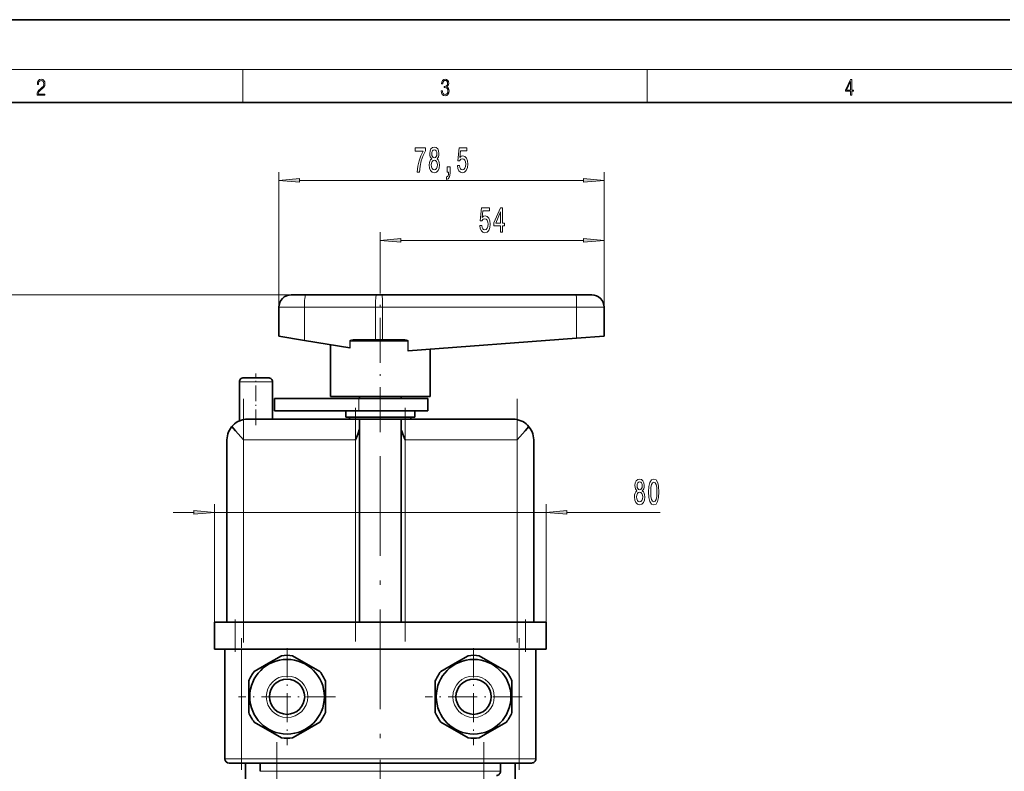
# Model space of a CAD drawing. Extents: x 0 to 420, y 0 to 297.
# Drawn here: x 91 to 209, y 206 to 297 of the extents above; entities that cross this region are included whole.
import ezdxf

# ---------------------------------------------------------------- set-up
doc = ezdxf.new("R2010")
doc.units = 0
doc.linetypes.add('DASHDOT', pattern=[18.5, 12, -3, 0.5, -3])

msp = doc.modelspace()

# ---------------------------------------------------------------- linework, layer by layer
at = {"color": 7, "lineweight": 35}
for p, q in [((210, 297), (0, 297)), ((410, 287), (20, 287)), ((125.094757, 263.795837), (123.327484, 263.795837)), ((125.094757, 263.795837), (133.652756, 263.795837)), ((134.267426, 263.795837), (133.652756, 263.795837)), ((134.267426, 263.795837), (157.681564, 263.795837)), ((159.577484, 263.795837), (157.681564, 263.795837)), ((121.827484, 258.795837), (121.827484, 262.295837)), ((161.077484, 258.795837), (161.077484, 262.295837)), ((121.827484, 258.795837), (124.920204, 258.290894)), ((124.920204, 258.290894), (130.393265, 257.397339)), ((128.077484, 251.545837), (128.077484, 257.775452)), ((137.039169, 258.295837), (130.79274, 258.295837)), ((157.759628, 258.550079), (137.452484, 257.045837)), ((161.077484, 258.795837), (157.759628, 258.550079)), ((130.393265, 257.397339), (130.442215, 257.389343)), ((137.447327, 257.045837), (137.397202, 257.045837)), ((137.447327, 257.045837), (137.452484, 257.045837)), ((140.077484, 251.545837), (140.077484, 257.240295)), ((117.077484, 248.587128), (117.077484, 253.295837)), ((120.577484, 253.795837), (117.577484, 253.795837)), ((121.077484, 248.795853), (121.077484, 253.295837)), ((121.327484, 251.295837), (131.484344, 251.295837)), ((121.327484, 249.795837), (121.327484, 251.295837)), ((140.077484, 251.545837), (128.077484, 251.545837)), ((139.827484, 251.295837), (131.484344, 251.295837)), ((131.577484, 251.295837), (131.577484, 251.545837)), ((136.577484, 251.295837), (136.577484, 251.545837)), ((139.827484, 249.795837), (139.827484, 251.295837)), ((121.327484, 249.795837), (131.484344, 249.795837)), ((129.92749, 249.795837), (129.92749, 249.045837)), ((139.827484, 249.795837), (131.484344, 249.795837)), ((138.227478, 249.795837), (138.227478, 249.045837)), ((131.627991, 248.795837), (118.077484, 248.795837)), ((129.92749, 249.045837), (138.227478, 249.045837)), ((130.377487, 249.045837), (130.377487, 248.795868)), ((131.577484, 247.795837), (131.577484, 248.745331)), ((136.526978, 248.795837), (131.627991, 248.795837)), ((150.077484, 248.795837), (136.526978, 248.795837)), ((136.577484, 248.745331), (136.577484, 247.795837)), ((137.777481, 249.045837), (137.777481, 248.795868)), ((131.577484, 224.295837), (131.577484, 247.795837)), ((136.577484, 224.295837), (136.577484, 247.795837)), ((115.577484, 224.295837), (115.577484, 246.295837)), ((152.577484, 224.295837), (152.577484, 246.295837)), ((116.577484, 224.295837), (114.077484, 224.295837)), ((114.077484, 224.295837), (114.077484, 221.045837)), ((151.577484, 224.295837), (116.577484, 224.295837)), ((154.077484, 224.295837), (151.577484, 224.295837)), ((154.077484, 224.295837), (154.077484, 221.045837)), ((116.577484, 221.045837), (114.077484, 221.045837)), ((115.327484, 221.045837), (115.327484, 207.795837)), ((151.577484, 221.045837), (116.577484, 221.045837)), ((154.077484, 221.045837), (151.577484, 221.045837)), ((152.827484, 221.045837), (152.827484, 207.795837)), ((120.609528, 219.355789), (122.160294, 220.251129)), ((123.494675, 220.251129), (126.785294, 218.351288)), ((143.109528, 219.355789), (144.660294, 220.251129)), ((145.994675, 220.251129), (149.285294, 218.351288)), ((120.609528, 219.355789), (118.869675, 218.351288)), ((143.109528, 219.355789), (141.369675, 218.351288)), ((118.202484, 213.395996), (118.202484, 217.195679)), ((127.452484, 217.195679), (127.452484, 213.395996)), ((140.702484, 213.395996), (140.702484, 217.195679)), ((149.952484, 217.195679), (149.952484, 213.395996)), ((122.160294, 210.340546), (118.869675, 212.240387)), ((125.045441, 211.235886), (126.785294, 212.240387)), ((144.660294, 210.340546), (141.369675, 212.240387)), ((147.545441, 211.235886), (149.285294, 212.240387)), ((125.045441, 211.235886), (123.494675, 210.340546)), ((147.545441, 211.235886), (145.994675, 210.340546)), ((117.327484, 207.295837), (115.827484, 207.295837)), ((150.827484, 207.295837), (117.327484, 207.295837)), ((117.827484, 207.295837), (117.827484, 199.295837)), ((119.577484, 207.295837), (119.577484, 206.295837)), ((148.577484, 207.295837), (148.577484, 206.295837)), ((150.327484, 207.295837), (150.327484, 199.295837)), ((152.327484, 207.295837), (150.827484, 207.295837))]:
    msp.add_line(p, q, dxfattribs=at)
at = {"color": 7, "lineweight": 13}
for p, q in [((16, 291), (414, 291)), ((117.5, 287), (117.5, 291)), ((166.25, 287), (166.25, 291)), ((121.827484, 262.295837), (121.827484, 278.605042)), ((161.077484, 262.295837), (161.077484, 278.605042)), ((124.31797, 277.605042), (158.587006, 277.605042)), ((134.077484, 265.300903), (134.077484, 271.361572)), ((161.077484, 262.295837), (161.077484, 271.361572)), ((136.567978, 270.361572), (158.587006, 270.361572)), ((125.094757, 263.795837), (67.993698, 263.795837)), ((124.920204, 262.295837), (121.827484, 262.295837)), ((124.920204, 262.295837), (133.478195, 262.295837)), ((124.920204, 258.290894), (124.920204, 262.295837)), ((134.34549, 262.295837), (133.478195, 262.295837)), ((133.478195, 258.395844), (133.478195, 262.295837)), ((134.34549, 262.295837), (157.759628, 262.295837)), ((134.34549, 258.395844), (134.34549, 262.295837)), ((161.077484, 262.295837), (157.759628, 262.295837)), ((157.759628, 258.550079), (157.759628, 262.295837)), ((130.393265, 257.397339), (130.393265, 258.195831)), ((130.442215, 258.195831), (130.393265, 258.195831)), ((137.397202, 258.195831), (130.442215, 258.195831)), ((130.442215, 257.389343), (130.442215, 258.195831)), ((133.478195, 258.395844), (130.804367, 258.395844)), ((134.34549, 258.395844), (133.478195, 258.395844)), ((134.34549, 258.395844), (137.033966, 258.395844)), ((137.397202, 258.195831), (137.397202, 257.045837)), ((137.397202, 258.195831), (137.447327, 258.195831)), ((137.447327, 258.195831), (137.447327, 257.045837)), ((121.077484, 253.295837), (117.077484, 253.295837)), ((131.484344, 249.795837), (131.484344, 251.295837)), ((131.077484, 246.295837), (117.577484, 246.295837)), ((117.577484, 224.295837), (117.577484, 246.295837)), ((131.077484, 224.295837), (131.077484, 246.295837)), ((150.577484, 246.295837), (137.077484, 246.295837)), ((137.077484, 224.295837), (137.077484, 246.295837)), ((150.577484, 224.295837), (150.577484, 246.295837)), ((109.077484, 237.541473), (111.586998, 237.541473)), ((114.077484, 224.295837), (114.077484, 238.541473)), ((114.077484, 237.541473), (154.077484, 237.541473)), ((154.077484, 224.295837), (154.077484, 238.541473)), ((156.567963, 237.541473), (167.845718, 237.541473)), ((116.577484, 224.295837), (116.577484, 221.045837)), ((151.577484, 224.295837), (151.577484, 221.045837)), ((117.327484, 221.045837), (117.327484, 207.795837)), ((150.827484, 221.045837), (150.827484, 207.795837)), ((117.327484, 207.795837), (115.327484, 207.795837)), ((117.327484, 207.795837), (117.327484, 207.295837)), ((150.827484, 207.795837), (117.327484, 207.795837)), ((150.827484, 207.795837), (150.827484, 207.295837)), ((152.827484, 207.795837), (150.827484, 207.795837)), ((119.577484, 206.295837), (148.577484, 206.295837))]:
    msp.add_line(p, q, dxfattribs=at)
at = {"color": 7, "linetype": 'DASHDOT', "lineweight": 13, "ltscale": 0.451516}
msp.add_line((134.077484, 247.24025), (134.077484, 265.300903), dxfattribs=at)
at = {"color": 7, "linetype": 'DASHDOT', "lineweight": 13, "ltscale": 0.156261}
msp.add_line((119.077484, 248.066254), (119.077484, 254.316711), dxfattribs=at)
at = {"color": 7, "linetype": 'DASHDOT', "lineweight": 13}
for p, q in [((117.577484, 221.84584), (117.577484, 251.245834)), ((150.577484, 221.84584), (150.577484, 251.245834)), ((131.077484, 221.945831), (131.077484, 250.145844)), ((137.077484, 221.945831), (137.077484, 250.145844)), ((134.077484, 244.313858), (134.077484, 120.009987)), ((121.577484, 209.795868), (121.577484, 179.795563)), ((146.577484, 209.795868), (146.577484, 179.795563))]:
    msp.add_line(p, q, dxfattribs=at)
at = {"color": 7, "linetype": 'DASHDOT', "lineweight": 13, "ltscale": 0.0975}
for p, q in [((116.577484, 220.72084), (116.577484, 224.620834)), ((151.577484, 220.72084), (151.577484, 224.620834))]:
    msp.add_line(p, q, dxfattribs=at)
at = {"color": 7, "linetype": 'DASHDOT', "lineweight": 13, "ltscale": 0.3975}
for p, q in [((117.327484, 206.47084), (117.327484, 222.37085)), ((150.827484, 206.47084), (150.827484, 222.37085))]:
    msp.add_line(p, q, dxfattribs=at)
at = {"color": 7, "linetype": 'DASHDOT', "lineweight": 13, "ltscale": 0.2925}
for p, q in [((122.827484, 221.145844), (122.827484, 209.445831)), ((145.327484, 221.145844), (145.327484, 209.445831)), ((128.67749, 215.295837), (116.977486, 215.295837)), ((151.17749, 215.295837), (139.477478, 215.295837))]:
    msp.add_line(p, q, dxfattribs=at)
at = {"color": 7, "linetype": 'DASHDOT', "lineweight": 13, "ltscale": 0.12}
msp.add_line((134.077484, 202.895844), (134.077484, 207.695831), dxfattribs=at)
at = {"color": 7, "lineweight": 13}
for points in [[(92.673645, 287.874939), (93.61454, 287.874939), (93.61454, 288.030701), (92.80925, 288.030701), (92.83429, 288.167023), (92.896873, 288.292175), (92.990753, 288.406219), (93.122185, 288.520294), (93.339157, 288.684387), (93.50605, 288.856873), (93.593674, 289.040436), (93.622879, 289.257416), (93.591591, 289.488281), (93.501877, 289.666321), (93.362106, 289.777588), (93.180603, 289.819305), (92.982407, 289.774811), (92.836372, 289.649628), (92.742493, 289.449341), (92.707024, 289.17395), (92.844719, 289.17395), (92.865578, 289.382599), (92.930252, 289.532806), (93.034561, 289.621796), (93.17643, 289.655182), (93.303688, 289.62738), (93.401741, 289.5495), (93.462242, 289.421539), (93.485191, 289.251862), (93.462242, 289.087738), (93.395485, 288.948639), (93.243187, 288.798431), (93.030396, 288.628754), (92.871841, 288.475769), (92.759178, 288.314453), (92.692421, 288.136414), (92.671562, 287.93335)], [(141.425735, 288.431274), (141.425735, 288.42569), (141.457031, 288.1698), (141.550919, 287.980652), (141.699036, 287.861023), (141.899307, 287.819305), (142.093338, 287.861023), (142.241455, 287.975067), (142.335342, 288.158661), (142.368713, 288.400665), (142.35202, 288.57312), (142.304047, 288.714996), (142.226852, 288.820709), (142.120453, 288.890228), (142.27066, 289.059906), (142.322815, 289.315826), (142.29361, 289.521667), (142.21225, 289.680237), (142.080811, 289.783142), (141.909744, 289.819305), (141.730331, 289.777588), (141.594727, 289.666321), (141.507111, 289.482727), (141.471634, 289.240723), (141.600983, 289.240723), (141.623932, 289.421539), (141.684433, 289.557831), (141.77832, 289.641296), (141.907654, 289.671875), (142.0224, 289.644073), (142.112106, 289.571747), (142.170532, 289.457703), (142.191391, 289.315826), (142.168442, 289.151703), (142.10376, 289.037659), (141.995285, 288.965332), (141.849243, 288.943085), (141.797089, 288.945862), (141.797089, 288.804016), (141.85968, 288.806793), (142.020309, 288.781769), (142.135056, 288.706635), (142.203903, 288.581482), (142.226852, 288.406219), (142.203903, 288.219849), (142.139236, 288.08078), (142.032837, 287.994537), (141.890976, 287.966736), (141.755371, 287.997345), (141.653137, 288.089111), (141.58847, 288.233765), (141.567596, 288.431274)], [(190.807846, 287.874939), (190.945541, 287.874939), (190.945541, 288.356171), (191.137482, 288.356171), (191.137482, 288.503601), (190.945541, 288.503601), (190.945541, 289.763672), (190.797424, 289.763672), (190.179901, 288.503601), (190.179901, 288.356171), (190.807846, 288.356171)], [(190.807846, 288.503601), (190.305069, 288.503601), (190.807846, 289.532806)], [(138.524887, 278.605042), (138.78685, 278.605042), (138.872437, 279.318298), (139.022873, 279.984009), (139.23555, 280.602142), (139.513077, 281.181396), (139.513077, 281.540192), (138.278488, 281.540192), (138.278488, 281.14682), (139.264084, 281.14682), (138.978775, 280.563232), (138.763504, 279.953735), (138.613068, 279.305298)], [(140.275177, 280.221741), (140.142899, 280.100708), (140.052124, 279.932129), (139.995056, 279.720306), (139.976913, 279.465271), (140.018402, 279.080536), (140.137711, 278.782257), (140.332245, 278.592041), (140.596786, 278.518555), (140.858749, 278.592041), (141.053284, 278.782257), (141.172592, 279.080536), (141.216675, 279.465271), (141.195923, 279.720306), (141.141464, 279.932129), (141.048096, 280.100708), (140.918411, 280.221741), (141.022156, 280.3255), (141.094772, 280.46814), (141.13887, 280.641052), (141.154434, 280.852844), (141.11293, 281.15979), (141.003998, 281.406189), (140.827621, 281.566101), (140.596786, 281.626648), (140.363358, 281.566101), (140.186996, 281.406189), (140.07547, 281.15979), (140.03656, 280.852844), (140.04953, 280.641052), (140.093628, 280.46814)], [(143.376328, 279.387451), (143.433395, 279.032959), (143.560486, 278.756317), (143.747223, 278.583435), (143.98584, 278.518555), (144.247803, 278.596375), (144.452698, 278.808197), (144.582382, 279.145386), (144.631668, 279.577637), (144.58757, 279.979675), (144.463074, 280.295227), (144.268555, 280.498413), (144.016968, 280.571899), (143.822449, 280.52002), (143.672012, 280.37738), (143.744629, 281.18573), (144.533112, 281.18573), (144.533112, 281.540192), (143.570862, 281.540192), (143.428207, 279.949402), (143.635696, 279.949402), (143.786133, 280.152588), (143.978058, 280.226074), (144.144058, 280.178528), (144.271149, 280.040192), (144.351547, 279.828369), (144.380081, 279.55603), (144.351547, 279.283691), (144.268555, 279.071899), (144.141464, 278.937866), (143.978058, 278.89032), (143.840591, 278.920593), (143.734253, 279.02002), (143.656448, 279.175629), (143.617538, 279.387451)], [(140.282959, 280.818298), (140.303711, 281.008484), (140.365952, 281.155457), (140.464508, 281.246216), (140.596786, 281.280823), (140.726471, 281.246216), (140.825027, 281.155457), (140.887283, 281.008484), (140.910629, 280.818298), (140.887283, 280.623779), (140.825027, 280.472473), (140.726471, 280.373047), (140.596786, 280.342773), (140.464508, 280.37738), (140.365952, 280.472473), (140.303711, 280.623779)], [(140.225891, 279.473907), (140.249237, 279.703003), (140.324463, 279.875916), (140.441177, 279.988312), (140.596786, 280.027222), (140.749817, 279.988312), (140.866531, 279.875916), (140.941742, 279.703003), (140.967682, 279.473907), (140.941742, 279.227509), (140.866531, 279.041626), (140.749817, 278.920593), (140.596786, 278.881683), (140.441177, 278.920593), (140.324463, 279.041626), (140.249237, 279.227509)], [(142.129211, 278.605042), (142.302994, 278.605042), (142.302994, 278.522888), (142.290024, 278.315399), (142.24852, 278.168427), (142.175903, 278.073303), (142.066971, 278.025757), (142.066971, 277.731812), (142.245926, 277.800995), (142.378204, 277.960938), (142.458603, 278.215973), (142.487137, 278.557495), (142.487137, 279.253448), (142.129211, 279.253448)], [(124.31797, 277.822937), (121.827484, 277.605042), (124.31797, 277.387146)], [(158.587006, 277.387146), (161.077484, 277.605042), (158.587006, 277.822937)], [(146.078568, 272.143982), (146.13562, 271.78952), (146.262711, 271.512848), (146.449463, 271.339935), (146.68808, 271.275085), (146.950043, 271.352905), (147.154938, 271.564728), (147.284622, 271.901917), (147.333893, 272.334167), (147.28981, 272.736206), (147.165314, 273.051758), (146.970779, 273.254944), (146.719193, 273.32843), (146.524673, 273.27655), (146.374237, 273.133881), (146.446869, 273.942261), (147.235336, 273.942261), (147.235336, 274.296722), (146.273087, 274.296722), (146.130432, 272.705933), (146.337936, 272.705933), (146.488358, 272.909119), (146.680298, 272.982605), (146.846283, 272.935059), (146.973373, 272.796722), (147.053787, 272.5849), (147.082306, 272.312561), (147.053787, 272.040222), (146.970779, 271.82843), (146.843689, 271.694397), (146.680298, 271.646851), (146.542831, 271.677124), (146.436493, 271.77655), (146.358673, 271.932159), (146.319778, 272.143982)], [(148.575821, 271.361572), (148.809265, 271.361572), (148.809265, 272.105072), (149.066025, 272.105072), (149.066025, 272.450897), (148.809265, 272.450897), (148.809265, 274.296722), (148.573242, 274.296722), (147.78476, 272.485474), (147.78476, 272.105072), (148.575821, 272.105072)], [(148.002625, 272.450897), (148.575821, 273.795288), (148.575821, 272.450897)], [(136.567978, 270.579437), (134.077484, 270.361572), (136.567978, 270.143677)], [(158.587006, 270.143677), (161.077484, 270.361572), (158.587006, 270.579437)], [(165.032028, 240.158188), (164.89975, 240.03714), (164.808975, 239.868561), (164.751923, 239.656738), (164.733765, 239.401703), (164.775253, 239.016968), (164.894562, 238.718704), (165.089096, 238.528503), (165.353638, 238.455017), (165.615601, 238.528503), (165.81012, 238.718704), (165.929443, 239.016968), (165.973526, 239.401703), (165.952774, 239.656738), (165.898315, 239.868561), (165.804947, 240.03714), (165.675262, 240.158188), (165.779007, 240.261932), (165.851624, 240.404587), (165.895721, 240.577499), (165.911285, 240.789307), (165.869781, 241.096222), (165.760849, 241.342621), (165.584473, 241.502563), (165.353638, 241.56308), (165.120209, 241.502563), (164.943848, 241.342621), (164.832321, 241.096222), (164.793411, 240.789307), (164.806381, 240.577499), (164.850479, 240.404587)], [(165.03981, 240.75473), (165.060562, 240.944931), (165.122803, 241.091904), (165.221375, 241.182678), (165.353638, 241.21727), (165.483322, 241.182678), (165.581879, 241.091904), (165.644135, 240.944931), (165.66748, 240.75473), (165.644135, 240.560211), (165.581879, 240.408905), (165.483322, 240.309479), (165.353638, 240.279236), (165.221375, 240.313812), (165.122803, 240.408905), (165.060562, 240.560211)], [(166.439957, 240.006897), (166.478851, 239.328217), (166.600769, 238.84407), (166.795288, 238.55011), (167.065033, 238.455017), (167.332184, 238.55011), (167.526703, 238.84407), (167.646011, 239.328217), (167.6875, 240.006897), (167.646011, 240.681244), (167.596725, 240.949249), (167.526703, 241.169708), (167.332184, 241.463654), (167.065033, 241.56308), (166.795288, 241.463654), (166.600769, 241.16539), (166.478851, 240.681244)], [(166.68895, 240.006897), (166.709702, 240.529938), (166.774536, 240.906036), (166.891251, 241.126495), (167.065033, 241.2043), (167.236206, 241.126495), (167.352921, 240.906036), (167.41777, 240.529938), (167.438507, 240.006897), (167.41777, 239.479523), (167.352921, 239.103424), (167.236206, 238.882965), (167.065033, 238.809479), (166.891251, 238.882965), (166.774536, 239.103424), (166.709702, 239.479523)], [(164.982758, 239.410339), (165.006088, 239.639465), (165.081314, 239.812378), (165.198029, 239.924759), (165.353638, 239.963654), (165.506668, 239.924759), (165.623383, 239.812378), (165.698608, 239.639465), (165.724533, 239.410339), (165.698608, 239.16394), (165.623383, 238.978073), (165.506668, 238.857025), (165.353638, 238.81813), (165.198029, 238.857025), (165.081314, 238.978073), (165.006088, 239.16394)], [(111.586998, 237.323578), (114.077484, 237.541473), (111.586998, 237.759369)], [(156.567963, 237.759369), (154.077484, 237.541473), (156.567963, 237.323578)]]:
    msp.add_lwpolyline(points, close=True, dxfattribs=at)
for points in [[(130.393265, 258.195831), (130.417084, 258.264587), (130.474838, 258.317688), (130.60022, 258.370972), (130.804367, 258.395844)], [(130.442215, 258.195831), (130.44339, 258.204346), (130.451935, 258.220093), (130.468674, 258.23526), (130.51178, 258.257263), (130.665939, 258.289734), (130.79274, 258.295837)], [(137.033966, 258.395844), (137.22168, 258.375366), (137.337234, 258.333984), (137.418793, 258.270599), (137.437759, 258.239716), (137.447327, 258.195831)], [(137.039169, 258.295837), (137.204224, 258.285522), (137.284546, 258.270203), (137.35733, 258.243164), (137.384674, 258.222992), (137.393707, 258.210266), (137.397202, 258.195831)]]:
    msp.add_lwpolyline(points, dxfattribs=at)
at = {"color": 7, "lineweight": 35}
for points in [[(131.577484, 248.745331), (131.583023, 248.773468), (131.599854, 248.790298), (131.627991, 248.795837)], [(136.577484, 248.745331), (136.571945, 248.773468), (136.555115, 248.790298), (136.526978, 248.795837)], [(116.163269, 247.90387), (116.610214, 247.38443), (117.577484, 246.295837)], [(131.077484, 246.295837), (131.206085, 246.585358), (131.379425, 247.000854), (131.454926, 247.207306), (131.543076, 247.515533), (131.568024, 247.657227), (131.577484, 247.795837)], [(137.077484, 246.295837), (136.948883, 246.585358), (136.775543, 247.000854), (136.700043, 247.207306), (136.611893, 247.515533), (136.586945, 247.657227), (136.577484, 247.795837)], [(151.991699, 247.90387), (151.544754, 247.38443), (150.577484, 246.295837)]]:
    msp.add_lwpolyline(points, dxfattribs=at)
for centre, radius in [((122.827484, 215.295837), 4.5), ((145.327484, 215.295837), 4.5), ((122.827484, 215.295837), 2.125), ((145.327484, 215.295837), 2.125)]:
    msp.add_circle(centre, radius, dxfattribs=at)
at = {"color": 7, "lineweight": 13}
for centre in [(122.827484, 215.295837), (145.327484, 215.295837)]:
    msp.add_circle(centre, 2.5, dxfattribs=at)
at = {"color": 7, "lineweight": 35}
for centre, radius, start, end in [((123.327484, 262.295837), 1.5, 90.000003, 180.000005), ((159.577484, 262.295837), 1.5, 0, 90.000003), ((117.577484, 253.295837), 0.5, 90.000003, 180.000005), ((120.577484, 253.295837), 0.5, 0, 90.000003), ((118.077484, 246.295837), 2.5, 90.000003, 180.000036), ((150.077484, 246.295837), 2.5, 0, 90.000043), ((122.827484, 215.295837), 5, 82.331647, 97.668358), ((145.327484, 215.295837), 5, 82.331647, 97.668358), ((122.827484, 215.295837), 5, 142.331648, 157.66836), ((122.827484, 215.295837), 5, 22.331645, 37.668353), ((145.327484, 215.295837), 5, 142.331648, 157.66836), ((145.327484, 215.295837), 5, 22.331645, 37.668353), ((122.827484, 215.295837), 5, 202.33164, 217.668352), ((122.827484, 215.295837), 5, 322.331647, 337.668355), ((145.327484, 215.295837), 5, 202.33164, 217.668352), ((145.327484, 215.295837), 5, 322.331647, 337.668355), ((122.827484, 215.295837), 5, 262.331642, 277.668353), ((145.327484, 215.295837), 5, 262.331642, 277.668353), ((115.827484, 207.795837), 0.5, 180.000005, 269.999997), ((152.327484, 207.795837), 0.5, 269.999997, 360), ((148.077484, 206.295837), 0.5, 269.999997, 360)]:
    msp.add_arc(centre, radius, start, end, dxfattribs=at)
at = {"color": 7, "lineweight": 13}
for centre, major_axis, ratio, start_param, end_param in [((125.094757, 262.295837), (0, 1.5), 0.116365, 0, 1.5707963268), ((133.652756, 262.295837), (0, 1.5), 0.116365, 0, 1.5707963268), ((134.267426, 262.295837), (0, 1.5), 0.05204, 4.7123889804, 6.2831853072), ((157.681564, 262.295837), (0, 1.5), 0.05204, 4.7123889804, 6.2831853072), ((130.79274, 258.395844), (0, -0.100006), 0.116365, 0, 1.5707963268), ((133.466568, 258.395844), (0, -0.100006), 0.116365, 0, 1.5707963268), ((134.350693, 258.395844), (0, -0.100006), 0.05204, 4.7123889804, 6.2831853072), ((137.039169, 258.395844), (0, -0.100006), 0.05204, 4.7123889804, 6.2831853072)]:
    msp.add_ellipse(centre, major_axis=major_axis, ratio=ratio, start_param=start_param, end_param=end_param, dxfattribs=at)
for points in [[(124.31797, 277.822937), (121.827484, 277.605042), (124.31797, 277.822937), (124.31797, 277.387146)], [(158.587006, 277.387146), (161.077484, 277.605042), (158.587006, 277.387146), (158.587006, 277.822937)], [(136.567978, 270.579437), (134.077484, 270.361572), (136.567978, 270.579437), (136.567978, 270.143677)], [(158.587006, 270.143677), (161.077484, 270.361572), (158.587006, 270.143677), (158.587006, 270.579437)], [(111.586998, 237.323578), (114.077484, 237.541473), (111.586998, 237.323578), (111.586998, 237.759369)], [(156.567963, 237.759369), (154.077484, 237.541473), (156.567963, 237.759369), (156.567963, 237.323578)]]:
    msp.add_solid(points, dxfattribs=at)

doc.saveas('drawing.dxf')
